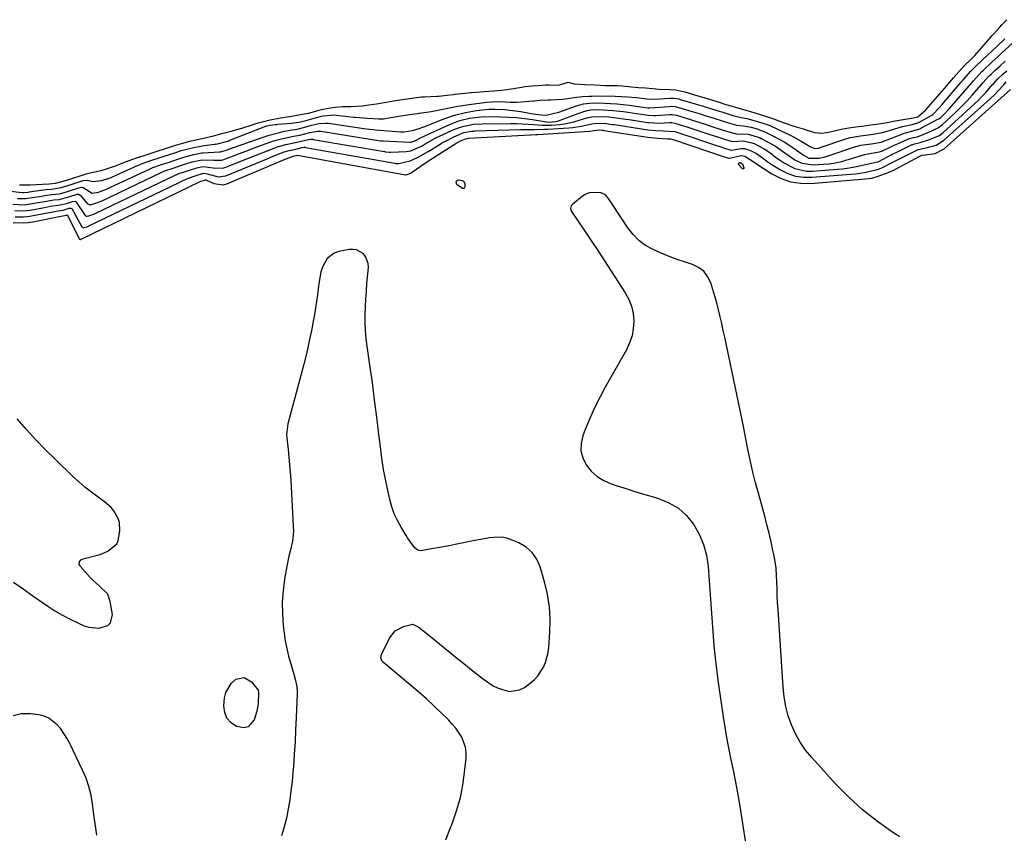
# Model space of a CAD drawing. Units: inches. Extents: x 1889137 to 1894640, y 384396 to 390395.
# Drawn here: x 1892994 to 1893397, y 388662 to 388995 of the extents above; entities that cross this region are included whole.
import ezdxf

# ---------------------------------------------------------------- set-up
doc = ezdxf.new("R2010")
doc.units = ezdxf.units.IN
doc.header["$MEASUREMENT"] = 0
doc.layers.add('7', color=7, linetype='Continuous')
doc.layers.add('8', color=7, linetype='Continuous')

msp = doc.modelspace()

# ---------------------------------------------------------------- linework, layer by layer
at = {"layer": '7', "color": 18}
for points in [[(1892992.85, 388922, 1624), (1892993.95, 388921.91, 1624), (1892996.14, 388921.94, 1624), (1892999.89, 388922.53, 1624), (1893000.97, 388922.71, 1624), (1893004.99, 388923.39, 1624), (1893006.82, 388923.6, 1624), (1893010.06, 388923.92, 1624), (1893013.27, 388924.84, 1624), (1893016.9, 388926.03, 1624), (1893019.06, 388926.58, 1624), (1893019.73, 388926.51, 1624), (1893023.36, 388924.19, 1624), (1893025.97, 388924.63, 1624), (1893029.21, 388925.8, 1624), (1893030.61, 388926.42, 1624), (1893047.05, 388934.14, 1624), (1893047.45, 388934.32, 1624), (1893048.25, 388934.66, 1624), (1893051.29, 388935.74, 1624), (1893054.46, 388936.78, 1624), (1893058.08, 388937.97, 1624), (1893061.24, 388938.99, 1624), (1893064.94, 388940.03, 1624), (1893068.25, 388940.65, 1624), (1893068.73, 388940.69, 1624), (1893075.36, 388941.12, 1624), (1893075.73, 388941.15, 1624), (1893076.47, 388941.24, 1624), (1893078.19, 388941.83, 1624), (1893081.64, 388943.05, 1624), (1893093.81, 388947.28, 1624), (1893095.87, 388947.95, 1624), (1893100.04, 388949.05, 1624), (1893102.16, 388949.49, 1624), (1893105.1, 388950.03, 1624), (1893106.42, 388950.28, 1624), (1893108.39, 388950.66, 1624), (1893112.77, 388951.82, 1624), (1893116.22, 388952.62, 1624), (1893118.91, 388952.88, 1624), (1893119.74, 388952.83, 1624), (1893120.16, 388952.78, 1624), (1893134.56, 388950.65, 1624), (1893136.9, 388950.35, 1624), (1893138.67, 388950.18, 1624), (1893139.25, 388950.13, 1624), (1893149.69, 388949.28, 1624), (1893149.99, 388949.26, 1624), (1893150.94, 388949.32, 1624), (1893152.71, 388949.6, 1624), (1893154.49, 388949.88, 1624), (1893157.22, 388950.67, 1624), (1893158.79, 388951.22, 1624), (1893159.57, 388951.52, 1624), (1893167.27, 388954.55, 1624), (1893171.66, 388956.07, 1624), (1893176.17, 388957.2, 1624), (1893180.74, 388958.06, 1624), (1893185.68, 388958.54, 1624), (1893188.16, 388958.54, 1624), (1893192.31, 388958.37, 1624), (1893196.7, 388957.92, 1624), (1893198.88, 388957.58, 1624), (1893203.09, 388956.84, 1624), (1893205.98, 388956.42, 1624), (1893208.88, 388956.14, 1624), (1893209.72, 388956.22, 1624), (1893214.37, 388957.28, 1624), (1893221.64, 388959.91, 1624), (1893222.57, 388960.21, 1624), (1893224.47, 388960.71, 1624), (1893228.37, 388961.14, 1624), (1893233.03, 388961.03, 1624), (1893235.6, 388960.91, 1624), (1893238.16, 388960.74, 1624), (1893240.72, 388960.48, 1624), (1893243.28, 388960.17, 1624), (1893247.79, 388959.55, 1624), (1893250.85, 388959.09, 1624), (1893251.45, 388959.09, 1624), (1893251.6, 388959.1, 1624), (1893259.74, 388959.7, 1624), (1893260.65, 388959.73, 1624), (1893262.01, 388959.62, 1624), (1893266.19, 388958.48, 1624), (1893269, 388957.62, 1624), (1893271.8, 388956.74, 1624), (1893274.59, 388955.84, 1624), (1893277.4, 388954.96, 1624), (1893281.61, 388953.65, 1624), (1893283.45, 388953.09, 1624), (1893287.12, 388952, 1624), (1893289.88, 388951.66, 1624), (1893293.13, 388951.17, 1624), (1893295.57, 388950.44, 1624), (1893299.27, 388949.05, 1624), (1893302.57, 388947.41, 1624), (1893306.65, 388945.17, 1624), (1893310.53, 388942.58, 1624), (1893314.54, 388939.66, 1624), (1893316.74, 388938.49, 1624), (1893320.79, 388938.43, 1624), (1893323.4, 388939.01, 1624), (1893323.77, 388939.13, 1624), (1893335.9, 388943.25, 1624), (1893336.58, 388943.47, 1624), (1893337.97, 388943.79, 1624), (1893340.23, 388944.1, 1624), (1893343.25, 388944.5, 1624), (1893346.3, 388945.02, 1624), (1893350.58, 388946.7, 1624), (1893352, 388947.27, 1624), (1893355.78, 388948.79, 1624), (1893358.94, 388949.55, 1624), (1893362.2, 388950.51, 1624), (1893362.64, 388950.73, 1624), (1893369.58, 388954.4, 1624), (1893369.92, 388954.59, 1624), (1893370.59, 388955.02, 1624), (1893371.85, 388956.18, 1624), (1893374.23, 388958.66, 1624), (1893383.25, 388969.13, 1624), (1893383.55, 388969.48, 1624), (1893384.14, 388970.17, 1624), (1893385.33, 388971.55, 1624), (1893387.54, 388973.91, 1624), (1893388.22, 388974.56, 1624), (1893391.64, 388977.75, 1624), (1893394.39, 388980.29, 1624), (1893395.77, 388981.55, 1624), (1893407.31, 388992.14, 1624)], [(1892988.72, 388925.1, 1622), (1892994.73, 388924.43, 1622), (1892994.9, 388924.41, 1622), (1892995.22, 388924.39, 1622), (1892997.32, 388924.61, 1622), (1892997.64, 388924.66, 1622), (1893003.37, 388925.53, 1622), (1893004.48, 388925.67, 1622), (1893006.72, 388925.84, 1622), (1893010.7, 388926.43, 1622), (1893015.15, 388927.83, 1622), (1893019.7, 388929.31, 1622), (1893021.48, 388929.47, 1622), (1893023.59, 388928.87, 1622), (1893027.27, 388929.28, 1622), (1893031.19, 388930.64, 1622), (1893033.47, 388931.61, 1622), (1893041.89, 388935.46, 1622), (1893042.39, 388935.67, 1622), (1893043.88, 388936.29, 1622), (1893048.21, 388937.77, 1622), (1893050.42, 388938.5, 1622), (1893053.19, 388939.41, 1622), (1893057.61, 388940.86, 1622), (1893059.84, 388941.56, 1622), (1893062.66, 388942.35, 1622), (1893064.95, 388942.92, 1622), (1893067.83, 388943.46, 1622), (1893068.42, 388943.54, 1622), (1893073.32, 388944.16, 1622), (1893073.76, 388944.22, 1622), (1893074.62, 388944.38, 1622), (1893077.87, 388945.21, 1622), (1893079.29, 388945.64, 1622), (1893079.71, 388945.8, 1622), (1893094.51, 388951.58, 1622), (1893094.58, 388951.61, 1622), (1893094.97, 388951.74, 1622), (1893096.28, 388952.06, 1622), (1893097.37, 388952.17, 1622), (1893098.37, 388952.26, 1622), (1893098.88, 388952.3, 1622), (1893099.38, 388952.35, 1622), (1893104.96, 388952.85, 1622), (1893108.06, 388953.29, 1622), (1893111.33, 388954.05, 1622), (1893116.09, 388955.36, 1622), (1893117.91, 388955.76, 1622), (1893122.32, 388956.19, 1622), (1893123.35, 388956.12, 1622), (1893130.38, 388955.3, 1622), (1893131.08, 388955.23, 1622), (1893134.58, 388954.94, 1622), (1893135.98, 388954.86, 1622), (1893140.69, 388954.64, 1622), (1893142.57, 388954.66, 1622), (1893145.58, 388955.09, 1622), (1893148.97, 388955.63, 1622), (1893152.36, 388956.17, 1622), (1893155.37, 388956.63, 1622), (1893156.84, 388956.81, 1622), (1893157.21, 388956.86, 1622), (1893162.11, 388957.65, 1622), (1893164.85, 388958.14, 1622), (1893167.58, 388958.72, 1622), (1893170.31, 388959.28, 1622), (1893173.06, 388959.74, 1622), (1893178.67, 388960.57, 1622), (1893181.72, 388960.99, 1622), (1893184.77, 388961.36, 1622), (1893186.88, 388961.59, 1622), (1893190.76, 388961.66, 1622), (1893194.41, 388961.4, 1622), (1893196.23, 388961.38, 1622), (1893197.14, 388961.42, 1622), (1893203.96, 388961.9, 1622), (1893204.31, 388961.93, 1622), (1893206.79, 388962.18, 1622), (1893210.06, 388962.37, 1622), (1893210.78, 388962.4, 1622), (1893211.14, 388962.42, 1622), (1893216.07, 388962.71, 1622), (1893220.73, 388963.3, 1622), (1893224.13, 388963.73, 1622), (1893226.61, 388963.91, 1622), (1893227.85, 388963.94, 1622), (1893229.09, 388963.95, 1622), (1893237.49, 388963.87, 1622), (1893240.03, 388963.8, 1622), (1893242.57, 388963.63, 1622), (1893246.18, 388963.28, 1622), (1893250.36, 388962.83, 1622), (1893253.73, 388962.68, 1622), (1893259.68, 388963.05, 1622), (1893260.24, 388963.08, 1622), (1893261.35, 388963.05, 1622), (1893263.55, 388962.72, 1622), (1893264.09, 388962.57, 1622), (1893270.23, 388960.76, 1622), (1893271.03, 388960.52, 1622), (1893273.03, 388959.9, 1622), (1893273.43, 388959.77, 1622), (1893280.06, 388957.74, 1622), (1893281.18, 388957.4, 1622), (1893283.98, 388956.54, 1622), (1893286.22, 388955.86, 1622), (1893289.05, 388955.1, 1622), (1893291.38, 388954.7, 1622), (1893295.77, 388953.55, 1622), (1893299.73, 388952.25, 1622), (1893300.81, 388951.8, 1622), (1893301.35, 388951.56, 1622), (1893308.01, 388948.44, 1622), (1893310.5, 388947.19, 1622), (1893313.6, 388945.43, 1622), (1893317.06, 388943.44, 1622), (1893318.98, 388942.46, 1622), (1893320.53, 388942.57, 1622), (1893321.18, 388942.75, 1622), (1893321.38, 388942.82, 1622), (1893332.32, 388946.55, 1622), (1893333.76, 388946.98, 1622), (1893337.87, 388947.67, 1622), (1893342.11, 388948.22, 1622), (1893346.85, 388948.96, 1622), (1893350.58, 388950.08, 1622), (1893355.07, 388951.49, 1622), (1893359.08, 388952.23, 1622), (1893361.36, 388952.93, 1622), (1893362.42, 388953.46, 1622), (1893367.01, 388956.06, 1622), (1893367.45, 388956.33, 1622), (1893370.12, 388959.11, 1622), (1893371.26, 388960.43, 1622), (1893371.84, 388961.1, 1622), (1893371.98, 388961.26, 1622), (1893378.97, 388969.48, 1622), (1893380.07, 388970.76, 1622), (1893383.05, 388974.14, 1622), (1893384.68, 388975.78, 1622), (1893385.1, 388976.18, 1622), (1893390.03, 388980.74, 1622), (1893391.53, 388982.15, 1622), (1893393.99, 388984.5, 1622), (1893396.91, 388987.38, 1622)], [(1892990.84, 388919.65, 1626), (1892995.48, 388919.4, 1626), (1893000.4, 388920.15, 1626), (1893003.86, 388920.76, 1626), (1893007.68, 388921.4, 1626), (1893009.84, 388921.57, 1626), (1893013.77, 388922.63, 1626), (1893017.3, 388923.73, 1626), (1893017.81, 388923.71, 1626), (1893018.48, 388923.4, 1626), (1893021.32, 388919.99, 1626), (1893022.11, 388919.53, 1626), (1893022.41, 388919.46, 1626), (1893022.71, 388919.43, 1626), (1893025.53, 388920.27, 1626), (1893027.01, 388920.87, 1626), (1893027.37, 388921.03, 1626), (1893027.73, 388921.2, 1626), (1893052.19, 388932.83, 1626), (1893053.12, 388933.24, 1626), (1893056.53, 388934.43, 1626), (1893060.4, 388935.7, 1626), (1893064.29, 388936.93, 1626), (1893068.29, 388937.84, 1626), (1893073.16, 388937.7, 1626), (1893074.73, 388937.65, 1626), (1893076.29, 388937.72, 1626), (1893076.8, 388937.84, 1626), (1893081.26, 388939.5, 1626), (1893083.73, 388940.43, 1626), (1893086.21, 388941.36, 1626), (1893088.69, 388942.28, 1626), (1893091.17, 388943.2, 1626), (1893096.53, 388945.17, 1626), (1893098.12, 388945.71, 1626), (1893101.36, 388946.59, 1626), (1893105.8, 388947.45, 1626), (1893108.36, 388947.96, 1626), (1893112.41, 388949.05, 1626), (1893115.71, 388949.57, 1626), (1893116.35, 388949.56, 1626), (1893116.67, 388949.53, 1626), (1893116.99, 388949.48, 1626), (1893138.8, 388945.94, 1626), (1893141.55, 388945.58, 1626), (1893142.47, 388945.52, 1626), (1893153.37, 388945, 1626), (1893154, 388945.03, 1626), (1893155.79, 388945.74, 1626), (1893158.11, 388947.01, 1626), (1893169.41, 388952.18, 1626), (1893172.75, 388953.5, 1626), (1893174.47, 388954.02, 1626), (1893177.87, 388954.83, 1626), (1893182.61, 388955.48, 1626), (1893185.48, 388955.55, 1626), (1893190.55, 388955.45, 1626), (1893193.83, 388955.31, 1626), (1893197.11, 388955.09, 1626), (1893200.37, 388954.72, 1626), (1893203.62, 388954.26, 1626), (1893209.38, 388953.32, 1626), (1893210.11, 388953.24, 1626), (1893213.2, 388953.51, 1626), (1893213.8, 388953.69, 1626), (1893223.77, 388957.38, 1626), (1893225.94, 388958.02, 1626), (1893228.17, 388958.35, 1626), (1893232.5, 388958.29, 1626), (1893236.48, 388958.07, 1626), (1893240.89, 388957.59, 1626), (1893242.65, 388957.35, 1626), (1893246.16, 388956.83, 1626), (1893250.99, 388956.07, 1626), (1893253.22, 388955.96, 1626), (1893253.67, 388955.97, 1626), (1893254.12, 388955.99, 1626), (1893259.8, 388956.38, 1626), (1893260.85, 388956.38, 1626), (1893262.59, 388956.09, 1626), (1893266.97, 388954.75, 1626), (1893268.23, 388954.35, 1626), (1893269.49, 388953.95, 1626), (1893273.84, 388952.52, 1626), (1893276.57, 388951.63, 1626), (1893281.32, 388950.13, 1626), (1893283.47, 388949.47, 1626), (1893287.09, 388948.51, 1626), (1893291.85, 388948.37, 1626), (1893296.47, 388946.89, 1626), (1893297.2, 388946.56, 1626), (1893299.87, 388945.23, 1626), (1893303.14, 388943.39, 1626), (1893306.92, 388940.63, 1626), (1893310.93, 388937.85, 1626), (1893313.8, 388936.4, 1626), (1893318.46, 388935.72, 1626), (1893324.78, 388936.2, 1626), (1893326.96, 388936.46, 1626), (1893330.17, 388937.18, 1626), (1893332.29, 388937.77, 1626), (1893333.35, 388938.08, 1626), (1893339.46, 388939.97, 1626), (1893339.66, 388940.03, 1626), (1893340.92, 388940.32, 1626), (1893343.19, 388940.62, 1626), (1893345.66, 388941.03, 1626), (1893346.62, 388941.41, 1626), (1893350.5, 388943.28, 1626), (1893351.6, 388943.78, 1626), (1893352.33, 388944.11, 1626), (1893352.7, 388944.28, 1626), (1893357.22, 388946.3, 1626), (1893357.55, 388946.44, 1626), (1893359.59, 388947.01, 1626), (1893361.08, 388947.29, 1626), (1893362.17, 388947.65, 1626), (1893362.52, 388947.79, 1626), (1893367.06, 388949.73, 1626), (1893369.85, 388951.08, 1626), (1893371.34, 388952.18, 1626), (1893374.95, 388955.51, 1626), (1893377.18, 388957.62, 1626), (1893379.37, 388959.78, 1626), (1893381.48, 388962.01, 1626), (1893383.55, 388964.29, 1626), (1893387.53, 388968.79, 1626), (1893387.98, 388969.32, 1626), (1893389.35, 388970.89, 1626), (1893390.56, 388972.19, 1626), (1893391.33, 388972.94, 1626), (1893392.9, 388974.4, 1626), (1893395.01, 388976.33, 1626), (1893397.16, 388978.23, 1626)], [(1892991.77, 388917.01, 1628), (1892995.36, 388916.92, 1628), (1892996.65, 388917.04, 1628), (1892997.94, 388917.23, 1628), (1893003.84, 388918.31, 1628), (1893006.29, 388918.77, 1628), (1893010.28, 388919.33, 1628), (1893012.85, 388919.96, 1628), (1893015.38, 388920.79, 1628), (1893016.24, 388920.87, 1628), (1893016.56, 388920.74, 1628), (1893016.69, 388920.62, 1628), (1893016.8, 388920.49, 1628), (1893020.17, 388915.38, 1628), (1893020.46, 388915.04, 1628), (1893021.06, 388914.75, 1628), (1893021.27, 388914.71, 1628), (1893022.02, 388914.88, 1628), (1893024.33, 388915.73, 1628), (1893024.85, 388915.97, 1628), (1893057.31, 388931.52, 1628), (1893057.76, 388931.72, 1628), (1893058.88, 388932.16, 1628), (1893061.17, 388932.91, 1628), (1893063.68, 388933.73, 1628), (1893066.21, 388934.52, 1628), (1893068.81, 388935.08, 1628), (1893072.84, 388934.53, 1628), (1893076.92, 388934.4, 1628), (1893077.71, 388934.64, 1628), (1893087.43, 388938.51, 1628), (1893089.77, 388939.43, 1628), (1893092.1, 388940.35, 1628), (1893094.44, 388941.26, 1628), (1893096.79, 388942.16, 1628), (1893099.23, 388943.09, 1628), (1893102.67, 388944.14, 1628), (1893106.58, 388944.89, 1628), (1893108.4, 388945.31, 1628), (1893111.93, 388946.18, 1628), (1893112.92, 388946.27, 1628), (1893113.61, 388946.23, 1628), (1893113.84, 388946.2, 1628), (1893143.06, 388941.19, 1628), (1893143.38, 388941.13, 1628), (1893145.01, 388940.94, 1628), (1893145.67, 388940.94, 1628), (1893151.95, 388941.23, 1628), (1893153.82, 388941.49, 1628), (1893158.16, 388943.38, 1628), (1893160.01, 388944.5, 1628), (1893164.1, 388946.77, 1628), (1893165.5, 388947.45, 1628), (1893171.38, 388950.16, 1628), (1893175, 388951.48, 1628), (1893179.44, 388952.4, 1628), (1893182.84, 388952.59, 1628), (1893194.66, 388952.67, 1628), (1893197.02, 388952.65, 1628), (1893199.38, 388952.59, 1628), (1893204.1, 388952.31, 1628), (1893207.55, 388952.05, 1628), (1893211.37, 388952.05, 1628), (1893214.74, 388952.28, 1628), (1893216.69, 388952.54, 1628), (1893220.53, 388953.42, 1628), (1893225.83, 388954.98, 1628), (1893226.34, 388955.12, 1628), (1893227.9, 388955.46, 1628), (1893231.99, 388955.55, 1628), (1893234.8, 388955.4, 1628), (1893239, 388954.92, 1628), (1893241.8, 388954.52, 1628), (1893243.19, 388954.31, 1628), (1893250.67, 388953.13, 1628), (1893251.41, 388953.03, 1628), (1893255.16, 388952.81, 1628), (1893259.85, 388953.05, 1628), (1893260.61, 388953.05, 1628), (1893261.84, 388952.84, 1628), (1893264.05, 388952.17, 1628), (1893266.74, 388951.31, 1628), (1893276.59, 388948.05, 1628), (1893277.57, 388947.73, 1628), (1893280.51, 388946.78, 1628), (1893282.98, 388946, 1628), (1893285.54, 388945.25, 1628), (1893289.83, 388945.55, 1628), (1893292.84, 388944.93, 1628), (1893294.29, 388944.44, 1628), (1893298.43, 388942.37, 1628), (1893300.82, 388940.8, 1628), (1893303.15, 388938.95, 1628), (1893305.56, 388937.25, 1628), (1893306.81, 388936.47, 1628), (1893310.96, 388934.32, 1628), (1893315.73, 388933.22, 1628), (1893318.23, 388933.18, 1628), (1893328.5, 388933.96, 1628), (1893330.44, 388934.14, 1628), (1893332.36, 388934.38, 1628), (1893336.19, 388935.07, 1628), (1893339.99, 388935.91, 1628), (1893344.26, 388936.89, 1628), (1893345.01, 388937.01, 1628), (1893345.32, 388937.13, 1628), (1893345.4, 388937.17, 1628), (1893350.37, 388939.81, 1628), (1893351.15, 388940.21, 1628), (1893352.45, 388940.84, 1628), (1893359.06, 388944.02, 1628), (1893359.29, 388944.13, 1628), (1893360, 388944.38, 1628), (1893362.32, 388944.91, 1628), (1893365.75, 388946.03, 1628), (1893370.15, 388947.83, 1628), (1893371.66, 388948.97, 1628), (1893382.76, 388959.04, 1628), (1893386.02, 388962.16, 1628), (1893387.59, 388963.78, 1628), (1893389.12, 388965.44, 1628), (1893391.81, 388968.45, 1628), (1893392.28, 388968.99, 1628), (1893393.91, 388970.8, 1628), (1893396.27, 388973, 1628), (1893397.75, 388974.31, 1628)], [(1892991.08, 388912.08, 1632), (1892995.13, 388911.98, 1632), (1892997.14, 388912.16, 1632), (1892999.15, 388912.47, 1632), (1893010.58, 388914.72, 1632), (1893011.53, 388914.91, 1632), (1893012.69, 388915.16, 1632), (1893013.02, 388915.26, 1632), (1893013.06, 388915.27, 1632), (1893013.17, 388915.24, 1632), (1893018.19, 388905.36, 1632), (1893018.23, 388905.31, 1632), (1893018.35, 388905.25, 1632), (1893018.42, 388905.25, 1632), (1893018.93, 388905.43, 1632), (1893019.04, 388905.47, 1632), (1893019.09, 388905.5, 1632), (1893067.62, 388928.93, 1632), (1893067.83, 388929.02, 1632), (1893068.88, 388929.36, 1632), (1893069.43, 388929.53, 1632), (1893069.69, 388929.59, 1632), (1893069.84, 388929.61, 1632), (1893070.21, 388929.48, 1632), (1893073.2, 388928.08, 1632), (1893077.18, 388927.6, 1632), (1893078.51, 388927.97, 1632), (1893102.32, 388938.08, 1632), (1893102.77, 388938.27, 1632), (1893106, 388939.38, 1632), (1893107.4, 388939.67, 1632), (1893107.46, 388939.66, 1632), (1893107.49, 388939.66, 1632), (1893151.61, 388931.65, 1632), (1893151.94, 388931.61, 1632), (1893153.44, 388932.15, 1632), (1893153.78, 388932.35, 1632), (1893154.12, 388932.56, 1632), (1893160.65, 388937.13, 1632), (1893162.07, 388938.09, 1632), (1893162.56, 388938.39, 1632), (1893172.61, 388944.71, 1632), (1893174.17, 388945.59, 1632), (1893176.29, 388946.47, 1632), (1893177.06, 388946.6, 1632), (1893177.46, 388946.63, 1632), (1893177.59, 388946.63, 1632), (1893202.6, 388948, 1632), (1893203, 388948.02, 1632), (1893204.98, 388948.12, 1632), (1893205.38, 388948.14, 1632), (1893205.77, 388948.17, 1632), (1893227.1, 388949.6, 1632), (1893228.65, 388949.77, 1632), (1893230.99, 388950.08, 1632), (1893232.11, 388949.98, 1632), (1893232.55, 388949.92, 1632), (1893232.77, 388949.88, 1632), (1893250.89, 388947.12, 1632), (1893252.25, 388946.93, 1632), (1893254.98, 388946.64, 1632), (1893258.85, 388946.38, 1632), (1893260.07, 388946.4, 1632), (1893261.08, 388946.12, 1632), (1893261.25, 388946.07, 1632), (1893282.12, 388939.05, 1632), (1893282.73, 388938.85, 1632), (1893283.43, 388938.63, 1632), (1893284.01, 388938.47, 1632), (1893284.3, 388938.5, 1632), (1893288.97, 388939.62, 1632), (1893289.32, 388939.62, 1632), (1893290.56, 388939.27, 1632), (1893294.37, 388936.79, 1632), (1893295.25, 388936.17, 1632), (1893301.64, 388932.09, 1632), (1893305.4, 388930.19, 1632), (1893309.29, 388928.81, 1632), (1893313.37, 388928.22, 1632), (1893317.58, 388928.16, 1632), (1893341.43, 388930.19, 1632), (1893342.51, 388930.34, 1632), (1893345.13, 388931.1, 1632), (1893349.62, 388932.81, 1632), (1893350.85, 388933.35, 1632), (1893351.75, 388933.78, 1632), (1893351.9, 388933.86, 1632), (1893351.95, 388933.89, 1632), (1893362.77, 388939.55, 1632), (1893363.18, 388939.65, 1632), (1893364.43, 388939.82, 1632), (1893368.38, 388940.34, 1632), (1893372.06, 388942.29, 1632), (1893399.32, 388966.67, 1632)], [(1893288.88, 388936.62, 1634), (1893289.45, 388936.23, 1634), (1893289.51, 388936.16, 1634), (1893290.17, 388934.53, 1634), (1893290.13, 388934.27, 1634), (1893290.03, 388934.1, 1634), (1893289.84, 388934.08, 1634), (1893289.59, 388934.15, 1634), (1893288.03, 388935.78, 1634), (1893287.94, 388935.95, 1634), (1893287.92, 388936.12, 1634), (1893287.98, 388936.28, 1634), (1893288.11, 388936.42, 1634), (1893288.55, 388936.7, 1634), (1893288.63, 388936.7, 1634), (1893288.88, 388936.62, 1634)], [(1893175.33, 388929.11, 1634), (1893175.86, 388928.15, 1634), (1893175.97, 388926.84, 1634), (1893175.78, 388926.3, 1634), (1893175.61, 388926.12, 1634), (1893175.42, 388926.02, 1634), (1893174.98, 388926.08, 1634), (1893172.79, 388927.52, 1634), (1893172.56, 388927.84, 1634), (1893172.44, 388928.23, 1634), (1893172.41, 388928.66, 1634), (1893172.55, 388929.02, 1634), (1893172.75, 388929.31, 1634), (1893173.44, 388929.55, 1634), (1893174.87, 388929.37, 1634), (1893175.33, 388929.11, 1634)], [(1893353.97, 388660.55, 1632), (1893351.08, 388662.43, 1632), (1893344.78, 388666.86, 1632), (1893338.74, 388671.6, 1632), (1893333.09, 388676.8, 1632), (1893327.7, 388682.3, 1632), (1893317.92, 388693.08, 1632), (1893315.42, 388696.16, 1632), (1893313.16, 388699.38, 1632), (1893311.27, 388702.83, 1632), (1893309.62, 388706.43, 1632), (1893308.33, 388710.19, 1632), (1893307.29, 388714, 1632), (1893306.61, 388717.89, 1632), (1893306.17, 388721.84, 1632), (1893304.12, 388753.67, 1632), (1893303.96, 388756.49, 1632), (1893303.83, 388759.32, 1632), (1893303.74, 388762.14, 1632), (1893303.68, 388764.97, 1632), (1893303.56, 388767.79, 1632), (1893303.32, 388770.6, 1632), (1893302.93, 388773.39, 1632), (1893302.42, 388776.16, 1632), (1893302.05, 388777.9, 1632), (1893301.27, 388781.41, 1632), (1893300.45, 388784.91, 1632), (1893299.57, 388788.4, 1632), (1893298.65, 388791.88, 1632), (1893296.07, 388801.29, 1632), (1893294.94, 388805.61, 1632), (1893293.86, 388809.95, 1632), (1893292.87, 388814.31, 1632), (1893291.94, 388818.69, 1632), (1893290.38, 388826.41, 1632), (1893290.09, 388828, 1632), (1893289.63, 388830.64, 1632), (1893282.33, 388865.15, 1632), (1893281.72, 388867.97, 1632), (1893281.09, 388870.78, 1632), (1893280.44, 388873.59, 1632), (1893279.78, 388876.4, 1632), (1893279.06, 388879.19, 1632), (1893278.3, 388881.97, 1632), (1893277.47, 388884.73, 1632), (1893276.6, 388887.48, 1632), (1893275.31, 388890.05, 1632), (1893273.72, 388892.17, 1632), (1893271.59, 388893.75, 1632), (1893269.11, 388894.97, 1632), (1893266.21, 388895.9, 1632), (1893262.85, 388897.05, 1632), (1893259.52, 388898.28, 1632), (1893256.23, 388899.61, 1632), (1893252.97, 388901.03, 1632), (1893249.93, 388902.73, 1632), (1893247.15, 388904.73, 1632), (1893244.76, 388907.18, 1632), (1893242.61, 388909.92, 1632), (1893236.14, 388919.86, 1632), (1893234.63, 388922.1, 1632), (1893233.53, 388923.45, 1632), (1893231.28, 388924.48, 1632), (1893226.83, 388924.36, 1632), (1893225.45, 388923.77, 1632), (1893224.14, 388922.95, 1632), (1893220.06, 388919.68, 1632), (1893219.51, 388919.04, 1632), (1893219.21, 388917.83, 1632), (1893219.58, 388916.65, 1632), (1893224.74, 388909.03, 1632), (1893227.56, 388904.85, 1632), (1893230.35, 388900.66, 1632), (1893233.12, 388896.44, 1632), (1893235.87, 388892.22, 1632), (1893241.57, 388883.4, 1632), (1893243.02, 388880.68, 1632), (1893244.14, 388877.85, 1632), (1893244.77, 388874.88, 1632), (1893245.08, 388871.81, 1632), (1893244.87, 388868.72, 1632), (1893244.35, 388865.71, 1632), (1893243.36, 388862.83, 1632), (1893242.06, 388860.02, 1632), (1893233.4, 388844.77, 1632), (1893231.13, 388840.54, 1632), (1893228.99, 388836.26, 1632), (1893227.05, 388831.89, 1632), (1893225.23, 388827.45, 1632), (1893224.22, 388824.81, 1632), (1893223.54, 388821.71, 1632), (1893223.44, 388818.67, 1632), (1893224.22, 388815.73, 1632), (1893225.58, 388812.86, 1632), (1893227.68, 388810.33, 1632), (1893230.04, 388808.14, 1632), (1893232.79, 388806.47, 1632), (1893235.8, 388805.14, 1632), (1893237.41, 388804.61, 1632), (1893241.45, 388803.32, 1632), (1893245.49, 388802.06, 1632), (1893249.54, 388800.83, 1632), (1893253.6, 388799.63, 1632), (1893255.22, 388799.16, 1632), (1893259.46, 388797.42, 1632), (1893263.33, 388795.17, 1632), (1893266.63, 388792.15, 1632), (1893269.56, 388788.62, 1632), (1893271.82, 388784.55, 1632), (1893273.64, 388780.33, 1632), (1893274.78, 388775.88, 1632), (1893275.47, 388771.27, 1632), (1893277.25, 388746.46, 1632), (1893277.89, 388738.89, 1632), (1893278.65, 388731.33, 1632), (1893279.6, 388723.8, 1632), (1893280.67, 388716.28, 1632), (1893281.68, 388709.78, 1632), (1893282.37, 388705.52, 1632), (1893283.09, 388701.28, 1632), (1893283.88, 388697.04, 1632), (1893284.7, 388692.81, 1632), (1893285.83, 388687.21, 1632), (1893287.19, 388680.17, 1632), (1893288.47, 388673.13, 1632), (1893289.63, 388666.06, 1632), (1893290.71, 388658.97, 1632)], [(1893168.12, 388659.43, 1632), (1893169.96, 388664.04, 1632), (1893171, 388666.69, 1632), (1893172.7, 388671.64, 1632), (1893174.12, 388676.66, 1632), (1893175.13, 388681.79, 1632), (1893175.85, 388686.97, 1632), (1893176.43, 388692.97, 1632), (1893176.44, 388695.17, 1632), (1893176.19, 388697.31, 1632), (1893174.65, 388701.37, 1632), (1893172.19, 388705.1, 1632), (1893170.76, 388706.81, 1632), (1893169.24, 388708.45, 1632), (1893166.41, 388711.24, 1632), (1893163.36, 388714.17, 1632), (1893160.26, 388717.06, 1632), (1893157.09, 388719.86, 1632), (1893153.88, 388722.61, 1632), (1893142.61, 388732.01, 1632), (1893142, 388732.69, 1632), (1893141.55, 388733.95, 1632), (1893141.78, 388735.24, 1632), (1893145.13, 388741.98, 1632), (1893147.46, 388744.94, 1632), (1893150.8, 388746.7, 1632), (1893154.67, 388747.65, 1632), (1893157.12, 388746.52, 1632), (1893164.01, 388740.87, 1632), (1893167.82, 388737.75, 1632), (1893171.64, 388734.65, 1632), (1893175.47, 388731.56, 1632), (1893179.31, 388728.49, 1632), (1893183.52, 388725.12, 1632), (1893187.49, 388722.48, 1632), (1893189.63, 388721.44, 1632), (1893194.06, 388720.14, 1632), (1893198.29, 388720.77, 1632), (1893200.29, 388721.81, 1632), (1893202.78, 388723.61, 1632), (1893204.39, 388724.98, 1632), (1893205.84, 388726.48, 1632), (1893208.09, 388730.02, 1632), (1893208.89, 388731.99, 1632), (1893209.97, 388736.08, 1632), (1893210.24, 388738.19, 1632), (1893210.71, 388744.41, 1632), (1893210.82, 388749.63, 1632), (1893210.56, 388754.81, 1632), (1893209.75, 388759.94, 1632), (1893208.56, 388765.02, 1632), (1893206.76, 388771.19, 1632), (1893205.35, 388774.32, 1632), (1893203.5, 388777.07, 1632), (1893200.98, 388779.21, 1632), (1893198.01, 388780.96, 1632), (1893194.6, 388782.39, 1632), (1893192.93, 388782.93, 1632), (1893191.24, 388783.28, 1632), (1893187.77, 388783.24, 1632), (1893186, 388782.97, 1632), (1893182.49, 388782.37, 1632), (1893180.73, 388782.03, 1632), (1893171.95, 388780.29, 1632), (1893169.54, 388779.82, 1632), (1893164.72, 388778.93, 1632), (1893162.3, 388778.5, 1632), (1893157.9, 388777.77, 1632), (1893156.68, 388778.04, 1632), (1893155.64, 388778.79, 1632), (1893154.46, 388780.21, 1632), (1893152.46, 388782.99, 1632), (1893151.85, 388783.95, 1632), (1893149.79, 388787.34, 1632), (1893148.32, 388790.07, 1632), (1893147.02, 388792.88, 1632), (1893146, 388795.79, 1632), (1893145.17, 388798.78, 1632), (1893144.48, 388801.82, 1632), (1893143.52, 388806.4, 1632), (1893142.66, 388810.99, 1632), (1893141.95, 388815.61, 1632), (1893141.34, 388820.25, 1632), (1893140.74, 388825.41, 1632), (1893139.9, 388832.49, 1632), (1893139.01, 388839.57, 1632), (1893138.06, 388846.65, 1632), (1893137.06, 388853.71, 1632), (1893135.93, 388861.45, 1632), (1893135.55, 388864.65, 1632), (1893135.28, 388867.86, 1632), (1893135.17, 388871.07, 1632), (1893135.16, 388874.3, 1632), (1893135.27, 388877.53, 1632), (1893135.42, 388880.75, 1632), (1893135.62, 388883.97, 1632), (1893135.86, 388887.2, 1632), (1893136.42, 388893.78, 1632), (1893136.33, 388895.36, 1632), (1893135.25, 388898.18, 1632), (1893134.26, 388899.42, 1632), (1893131.6, 388900.94, 1632), (1893130.11, 388901.15, 1632), (1893128.54, 388901.08, 1632), (1893124.33, 388900.28, 1632), (1893122.5, 388899.64, 1632), (1893119.58, 388897.39, 1632), (1893117.7, 388893.9, 1632), (1893117.04, 388891.98, 1632), (1893116.23, 388887.98, 1632), (1893115.89, 388885.04, 1632), (1893115.44, 388881.53, 1632), (1893114.94, 388878.03, 1632), (1893114.36, 388874.53, 1632), (1893113.74, 388871.05, 1632), (1893113.23, 388868.43, 1632), (1893112.26, 388863.65, 1632), (1893111.22, 388858.9, 1632), (1893110.06, 388854.16, 1632), (1893108.83, 388849.45, 1632), (1893103.43, 388829.68, 1632), (1893102.9, 388825.4, 1632), (1893103, 388823.96, 1632), (1893103.56, 388819.18, 1632), (1893103.89, 388816.07, 1632), (1893104.19, 388812.95, 1632), (1893104.43, 388809.83, 1632), (1893104.63, 388806.71, 1632), (1893105.7, 388787.87, 1632), (1893105.72, 388785.78, 1632), (1893105.31, 388781.65, 1632), (1893104.37, 388777.56, 1632), (1893103.9, 388775.51, 1632), (1893103.09, 388771.38, 1632), (1893102.16, 388766.1, 1632), (1893101.54, 388761.38, 1632), (1893101.2, 388756.65, 1632), (1893101.27, 388751.91, 1632), (1893101.61, 388747.17, 1632), (1893101.98, 388744.05, 1632), (1893102.44, 388740.85, 1632), (1893103.02, 388737.67, 1632), (1893103.78, 388734.52, 1632), (1893104.65, 388731.41, 1632), (1893105.96, 388727.16, 1632), (1893106.51, 388725.19, 1632), (1893107.1, 388722.19, 1632), (1893107.25, 388720.16, 1632), (1893107.25, 388719.14, 1632), (1893106.89, 388709.47, 1632), (1893106.67, 388704.47, 1632), (1893106.41, 388699.46, 1632), (1893106.09, 388694.47, 1632), (1893105.72, 388689.47, 1632), (1893105.53, 388687.04, 1632), (1893105.18, 388683.27, 1632), (1893104.76, 388679.5, 1632), (1893104.25, 388675.75, 1632), (1893103.67, 388672.01, 1632), (1893102.92, 388668.31, 1632), (1893102.01, 388664.66, 1632), (1893100.85, 388661.07, 1632)], [(1892991.17, 388764.95, 1632), (1892995.1, 388762.11, 1632), (1892999.06, 388759.31, 1632), (1893003.04, 388756.54, 1632), (1893005.2, 388755.06, 1632), (1893008.16, 388753.14, 1632), (1893011.19, 388751.34, 1632), (1893014.32, 388749.71, 1632), (1893017.51, 388748.19, 1632), (1893020.07, 388747.06, 1632), (1893022.05, 388746.42, 1632), (1893026.08, 388746.06, 1632), (1893029.73, 388747.19, 1632), (1893030.92, 388748.29, 1632), (1893031.64, 388751.6, 1632), (1893030.81, 388756.94, 1632), (1893029.72, 388759.94, 1632), (1893026.24, 388763.35, 1632), (1893023.76, 388765.63, 1632), (1893022.6, 388766.86, 1632), (1893018.5, 388771.5, 1632), (1893018.26, 388771.9, 1632), (1893018.11, 388772.31, 1632), (1893018.23, 388773.21, 1632), (1893018.79, 388773.98, 1632), (1893019.18, 388774.22, 1632), (1893019.63, 388774.41, 1632), (1893025.08, 388775.74, 1632), (1893026.69, 388776.23, 1632), (1893029.76, 388777.54, 1632), (1893033.43, 388780.59, 1632), (1893034.07, 388781.99, 1632), (1893034.75, 388785.87, 1632), (1893034.58, 388789.36, 1632), (1893034.05, 388791.01, 1632), (1893032.26, 388794.09, 1632), (1893031.13, 388795.47, 1632), (1893028.43, 388797.84, 1632), (1893025.84, 388799.67, 1632), (1893023.1, 388801.7, 1632), (1893020.43, 388803.8, 1632), (1893017.86, 388806.03, 1632), (1893015.36, 388808.33, 1632), (1893008.32, 388815.1, 1632), (1893004.27, 388819.12, 1632), (1893000.3, 388823.23, 1632), (1892996.45, 388827.45, 1632), (1892992.69, 388831.75, 1632)], [(1893091.27, 388720.64, 1634), (1893091.52, 388719.55, 1634), (1893091.3, 388715.06, 1634), (1893090.79, 388712.12, 1634), (1893089.75, 388708.55, 1634), (1893087.22, 388705.62, 1634), (1893085.42, 388705.27, 1634), (1893082.51, 388705.83, 1634), (1893080.24, 388707.33, 1634), (1893078.53, 388709.18, 1634), (1893077.64, 388711.53, 1634), (1893077.3, 388714.23, 1634), (1893077.56, 388717.48, 1634), (1893078.05, 388719.68, 1634), (1893080.22, 388723.39, 1634), (1893082.21, 388725.11, 1634), (1893085.6, 388725.86, 1634), (1893088.6, 388724.12, 1634), (1893091.27, 388720.64, 1634)], [(1893025.32, 388661.33, 1632), (1893024.89, 388664.12, 1632), (1893024.48, 388666.92, 1632), (1893024.1, 388669.72, 1632), (1893023.52, 388674.13, 1632), (1893022.9, 388677.69, 1632), (1893022.05, 388681.19, 1632), (1893020.87, 388684.58, 1632), (1893019.47, 388687.92, 1632), (1893014.13, 388699.07, 1632), (1893013.07, 388701.06, 1632), (1893010.56, 388704.79, 1632), (1893009.1, 388706.51, 1632), (1893005.67, 388709.17, 1632), (1893003.67, 388709.97, 1632), (1893001.54, 388710.52, 1632), (1892998.07, 388711.02, 1632), (1892994.37, 388710.93, 1632), (1892990.97, 388710.13, 1632)]]:
    msp.add_polyline3d(points, dxfattribs=at)
at = {"layer": '8', "color": 18}
for points in [[(1892993.59, 388927.51, 1620), (1892998.07, 388927.52, 1620), (1893003.03, 388927.88, 1620), (1893005.71, 388928.02, 1620), (1893008.41, 388928.25, 1620), (1893013.04, 388929.51, 1620), (1893015.86, 388930.43, 1620), (1893018.43, 388931.28, 1620), (1893020.96, 388932.1, 1620), (1893023.82, 388932.8, 1620), (1893027.04, 388933.47, 1620), (1893029.67, 388934.29, 1620), (1893032.93, 388935.39, 1620), (1893035.63, 388936.42, 1620), (1893038.46, 388937.54, 1620), (1893041.54, 388938.62, 1620), (1893044.23, 388939.5, 1620), (1893047.5, 388940.57, 1620), (1893050.77, 388941.65, 1620), (1893053.38, 388942.51, 1620), (1893056.65, 388943.56, 1620), (1893059.97, 388944.55, 1620), (1893063.33, 388945.44, 1620), (1893066.31, 388946.13, 1620), (1893068.34, 388946.54, 1620), (1893070.76, 388947.08, 1620), (1893073.63, 388947.81, 1620), (1893076.49, 388948.54, 1620), (1893079.36, 388949.28, 1620), (1893082.22, 388950.03, 1620), (1893084.68, 388950.78, 1620), (1893088.86, 388952.2, 1620), (1893091.32, 388952.93, 1620), (1893093.53, 388953.5, 1620), (1893096.27, 388954.21, 1620), (1893100.41, 388955.04, 1620), (1893104.16, 388955.58, 1620), (1893105.75, 388955.89, 1620), (1893109.36, 388956.49, 1620), (1893111.97, 388956.95, 1620), (1893113.36, 388957.29, 1620), (1893117.24, 388958.37, 1620), (1893120.09, 388958.99, 1620), (1893122.86, 388959.43, 1620), (1893126.04, 388959.65, 1620), (1893129.23, 388959.69, 1620), (1893134.04, 388959.95, 1620), (1893136.59, 388960.28, 1620), (1893139.76, 388960.79, 1620), (1893142.93, 388961.29, 1620), (1893146.1, 388961.8, 1620), (1893149.27, 388962.31, 1620), (1893152.45, 388962.81, 1620), (1893154.99, 388963.22, 1620), (1893158.12, 388963.57, 1620), (1893159.37, 388963.65, 1620), (1893164.47, 388963.87, 1620), (1893165.09, 388963.9, 1620), (1893166.31, 388964.01, 1620), (1893168.71, 388964.34, 1620), (1893171.33, 388964.58, 1620), (1893171.86, 388964.63, 1620), (1893172.13, 388964.66, 1620), (1893178.35, 388965.35, 1620), (1893178.71, 388965.39, 1620), (1893180.5, 388965.56, 1620), (1893183.79, 388965.81, 1620), (1893187.83, 388966.1, 1620), (1893189.26, 388966.2, 1620), (1893192.12, 388966.43, 1620), (1893193.39, 388966.59, 1620), (1893194.02, 388966.69, 1620), (1893199.25, 388967.58, 1620), (1893200.44, 388967.77, 1620), (1893203.45, 388968.11, 1620), (1893205.94, 388968.3, 1620), (1893209.03, 388968.48, 1620), (1893210.27, 388968.5, 1620), (1893214.28, 388968.44, 1620), (1893218.16, 388969.67, 1620), (1893220.63, 388968.91, 1620), (1893225.13, 388968.7, 1620), (1893229.19, 388968.49, 1620), (1893233.47, 388968.27, 1620), (1893238.3, 388968.18, 1620), (1893240.32, 388968.05, 1620), (1893244.17, 388967.72, 1620), (1893247.03, 388967.49, 1620), (1893249.85, 388967.25, 1620), (1893252.68, 388967.01, 1620), (1893255.51, 388966.76, 1620), (1893260, 388966.56, 1620), (1893262.26, 388966.41, 1620), (1893265.94, 388965.64, 1620), (1893270.33, 388964.33, 1620), (1893274.67, 388963, 1620), (1893276.85, 388962.33, 1620), (1893280.08, 388961.35, 1620), (1893282.77, 388960.53, 1620), (1893285.38, 388959.73, 1620), (1893288.09, 388958.91, 1620), (1893291.31, 388958, 1620), (1893294.27, 388957.17, 1620), (1893298.95, 388955.75, 1620), (1893302.2, 388954.64, 1620), (1893306.57, 388952.96, 1620), (1893310.6, 388951.62, 1620), (1893314.47, 388950.44, 1620), (1893318.99, 388948.94, 1620), (1893321.82, 388948.7, 1620), (1893324.16, 388948.98, 1620), (1893326.68, 388949.5, 1620), (1893329.92, 388950.31, 1620), (1893333.15, 388950.91, 1620), (1893335.9, 388951.28, 1620), (1893338.62, 388951.64, 1620), (1893342.02, 388952.08, 1620), (1893345.42, 388952.53, 1620), (1893348.73, 388953.06, 1620), (1893352.08, 388953.73, 1620), (1893356.17, 388954.41, 1620), (1893358.74, 388954.8, 1620), (1893361.32, 388955.47, 1620), (1893364.62, 388958.27, 1620), (1893366.54, 388960.45, 1620), (1893368.44, 388962.64, 1620), (1893370.35, 388964.82, 1620), (1893372.25, 388967.01, 1620), (1893373.78, 388968.78, 1620), (1893375.99, 388971.35, 1620), (1893378.19, 388973.88, 1620), (1893380.48, 388976.38, 1620), (1893383.2, 388979.09, 1620), (1893384.63, 388980.55, 1620), (1893387.49, 388983.79, 1620), (1893390.34, 388987.05, 1620), (1893391.76, 388988.66, 1620), (1893392.34, 388989.3, 1620), (1893394.91, 388992.13, 1620), (1893395.72, 388993.02, 1620), (1893397.79, 388995.19, 1620)], [(1892991.92, 388914.51, 1630), (1892995.24, 388914.45, 1630), (1892996.9, 388914.6, 1630), (1892998.55, 388914.85, 1630), (1893007.23, 388916.5, 1630), (1893008.69, 388916.79, 1630), (1893011.56, 388917.2, 1630), (1893014.01, 388917.96, 1630), (1893014.47, 388918.08, 1630), (1893014.68, 388918.06, 1630), (1893014.94, 388917.9, 1630), (1893015, 388917.82, 1630), (1893019.18, 388910.43, 1630), (1893019.26, 388910.31, 1630), (1893019.57, 388910.06, 1630), (1893019.95, 388909.99, 1630), (1893020.27, 388910.08, 1630), (1893021.18, 388910.39, 1630), (1893021.5, 388910.52, 1630), (1893021.82, 388910.66, 1630), (1893021.97, 388910.74, 1630), (1893062.44, 388930.21, 1630), (1893065.95, 388931.44, 1630), (1893068.54, 388932.21, 1630), (1893069.17, 388932.33, 1630), (1893070.48, 388932.07, 1630), (1893074.9, 388930.88, 1630), (1893078.1, 388931.3, 1630), (1893095.01, 388938.27, 1630), (1893097.75, 388939.39, 1630), (1893101.92, 388941.05, 1630), (1893103.98, 388941.69, 1630), (1893106.77, 388942.23, 1630), (1893109.38, 388942.88, 1630), (1893110.14, 388942.97, 1630), (1893110.55, 388942.94, 1630), (1893110.69, 388942.92, 1630), (1893147.33, 388936.42, 1630), (1893147.71, 388936.36, 1630), (1893148.86, 388936.32, 1630), (1893153.6, 388937.33, 1630), (1893156.57, 388938.72, 1630), (1893160.87, 388941.21, 1630), (1893162.28, 388942.07, 1630), (1893165.09, 388943.82, 1630), (1893166.65, 388944.75, 1630), (1893168.22, 388945.65, 1630), (1893171.46, 388947.27, 1630), (1893175.52, 388948.94, 1630), (1893178.59, 388949.53, 1630), (1893179.81, 388949.61, 1630), (1893180.21, 388949.62, 1630), (1893198.66, 388950.19, 1630), (1893200.06, 388950.23, 1630), (1893204.28, 388950.24, 1630), (1893208.49, 388950.31, 1630), (1893209.9, 388950.38, 1630), (1893218.45, 388950.91, 1630), (1893220.15, 388951.06, 1630), (1893223.52, 388951.55, 1630), (1893227.92, 388952.52, 1630), (1893229.74, 388952.84, 1630), (1893233.94, 388952.65, 1630), (1893236.37, 388952.34, 1630), (1893237.18, 388952.22, 1630), (1893237.99, 388952.1, 1630), (1893250.78, 388950.12, 1630), (1893253.94, 388949.76, 1630), (1893257.12, 388949.63, 1630), (1893261.87, 388949.36, 1630), (1893263.46, 388948.86, 1630), (1893263.99, 388948.69, 1630), (1893279.36, 388943.56, 1630), (1893279.95, 388943.36, 1630), (1893283.05, 388942.36, 1630), (1893285.07, 388941.83, 1630), (1893288.98, 388942.51, 1630), (1893290.45, 388942.48, 1630), (1893292.87, 388941.67, 1630), (1893295.33, 388940.41, 1630), (1893297.74, 388938.68, 1630), (1893300.11, 388936.85, 1630), (1893300.94, 388936.31, 1630), (1893305.14, 388933.73, 1630), (1893308.16, 388932.25, 1630), (1893311.29, 388931.17, 1630), (1893314.56, 388930.71, 1630), (1893317.93, 388930.65, 1630), (1893333.95, 388931.92, 1630), (1893335.77, 388932.11, 1630), (1893339.38, 388932.64, 1630), (1893341.17, 388932.99, 1630), (1893344.29, 388933.68, 1630), (1893345.6, 388934.07, 1630), (1893346.87, 388934.6, 1630), (1893351.12, 388936.82, 1630), (1893352.2, 388937.38, 1630), (1893360.9, 388941.77, 1630), (1893361.17, 388941.89, 1630), (1893361.59, 388942.02, 1630), (1893362.36, 388942.17, 1630), (1893363.29, 388942.42, 1630), (1893365.29, 388942.87, 1630), (1893368.83, 388943.81, 1630), (1893371.89, 388945.66, 1630), (1893390.98, 388962.84, 1630), (1893392.82, 388964.58, 1630), (1893396.09, 388968.1, 1630), (1893396.36, 388968.4, 1630), (1893397.56, 388969.69, 1630)]]:
    msp.add_polyline3d(points, dxfattribs=at)

doc.saveas('drawing.dxf')
